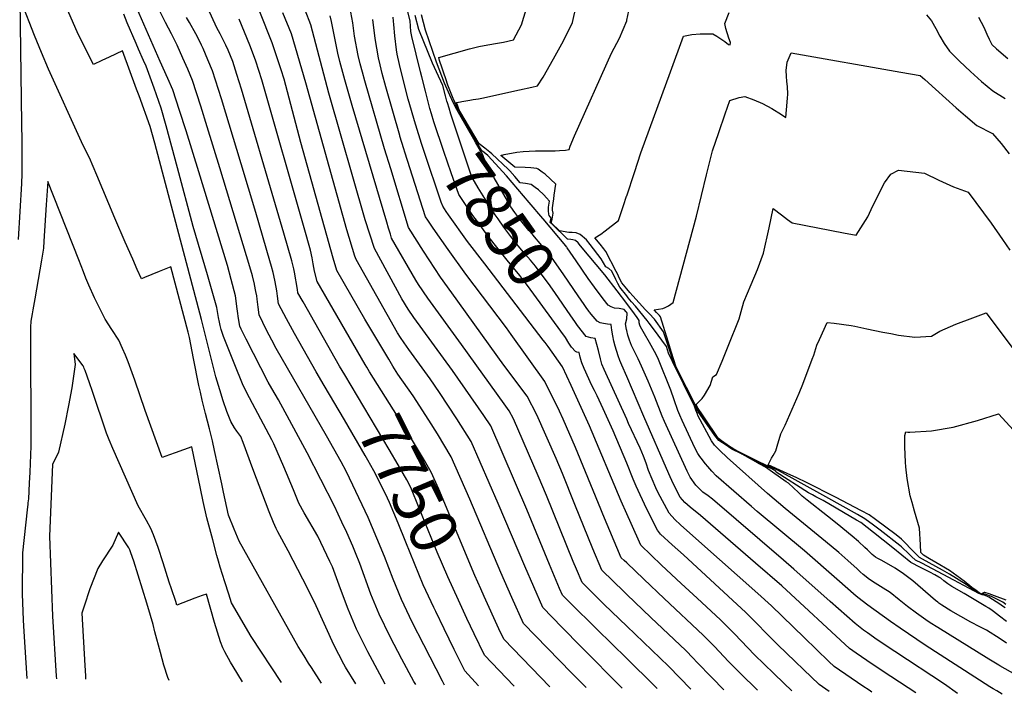
# Model space of a CAD drawing. Units: inches. Extents: x 2604318 to 2609849, y 1523464 to 1528905.
# Drawn here: x 2604629 to 2605231, y 1523531 to 1523944 of the extents above; entities that cross this region are included whole.
import ezdxf
from ezdxf.enums import TextEntityAlignment as Align

# ---------------------------------------------------------------- set-up
doc = ezdxf.new("R2010")
doc.units = ezdxf.units.IN
doc.header["$MEASUREMENT"] = 0
doc.layers.add('tile_2643_16_contour_10ft', color=160, linetype='Continuous')
doc.styles.add('Arial', font='arial.ttf')

msp = doc.modelspace()

# ---------------------------------------------------------------- linework, layer by layer
at = {"layer": 'tile_2643_16_contour_10ft'}
for p, q in [((2604863.71, 1523865.51, 7820), (2604861.33, 1523873.28, 7820)), ((2604633.83, 1523649.05, 7680), (2604633.74, 1523648.28, 7680)), ((2605226.29, 1523534.13, 7880), (2605224.08, 1523535.48, 7880)), ((2605229.51, 1523532.16, 7880), (2605226.29, 1523534.13, 7880))]:
    msp.add_line(p, q, dxfattribs=at)
for points, elevation in [([(2604834.32, 1523538.58), (2604828.13, 1523548.72), (2604827, 1523550.58), (2604820.84, 1523562.42), (2604816.07, 1523573.19), (2604809.03, 1523588.35), (2604801.89, 1523602.54), (2604793.05, 1523619.7), (2604786.7, 1523631.42), (2604785.62, 1523633.47), (2604784.02, 1523637.1), (2604781.46, 1523643.63), (2604771.36, 1523669.93), (2604765.5, 1523686.09), (2604764.07, 1523689.71), (2604761.69, 1523692.96), (2604760.16, 1523694.94), (2604757.91, 1523698.76), (2604755.54, 1523704.99), (2604753.28, 1523711.52), (2604751.14, 1523718.16), (2604748.84, 1523726.25), (2604739.96, 1523761.3), (2604711.48, 1523868.94), (2604708.6, 1523879.1), (2604701.79, 1523898), (2604700.32, 1523902.04), (2604691.72, 1523925.5), (2604683.56, 1523921.6), (2604679.11, 1523919.48), (2604673.95, 1523917.04), (2604669.75, 1523925.36), (2604667.82, 1523929.23), (2604665.9, 1523933.1), (2604663.99, 1523936.98), (2604621.27, 1524034.5)], 7700), ([(2604827.57, 1523727.35), (2604824.43, 1523732.61), (2604802.07, 1523772.02), (2604798.96, 1523777.57), (2604798.67, 1523779.49), (2604796.79, 1523790.07), (2604796.37, 1523792.29), (2604795.27, 1523797.09), (2604790.33, 1523814), (2604786.25, 1523827.95), (2604764.45, 1523901.96), (2604761.67, 1523910.9), (2604759.08, 1523918.91), (2604756.3, 1523925.8), (2604754.95, 1523928.96), (2604751.45, 1523935.85), (2604749.28, 1523939.59), (2604721.85, 1523999.86)], 7750), ([(2604893.98, 1523896.3), (2604893.96, 1523896.36), (2604890.71, 1523904.57), (2604889.41, 1523908.24), (2604888.14, 1523911.9), (2604886.9, 1523915.53), (2604885.74, 1523919.01), (2604885.59, 1523919.47), (2604885.06, 1523921.31), (2604903.79, 1523926.68), (2604909.59, 1523928.01), (2604912.77, 1523928.69), (2604919.82, 1523930.02), (2604924.65, 1523930.84), (2604930.73, 1523932.23), (2604935.59, 1523941.33), (2604947.11, 1523979.12)], 7870), ([(2604628.85, 1523956.14), (2604629.96, 1523881.1), (2604630.22, 1523870.27), (2604630.07, 1523850.27), (2604629.85, 1523844.32), (2604627.98, 1523810.09)], 7690), ([(2604813.42, 1523538.92), (2604807.21, 1523548.55), (2604805.52, 1523551.18), (2604802.79, 1523555.55), (2604799.19, 1523561.35), (2604762.94, 1523625.63), (2604759.99, 1523633), (2604756.59, 1523641.62), (2604753.48, 1523655.63), (2604752.37, 1523660.7), (2604748.02, 1523681.04), (2604746.69, 1523686.94), (2604744.98, 1523694.4), (2604742.47, 1523703.82), (2604740.35, 1523711.97), (2604739.3, 1523716.85), (2604738.46, 1523720.81), (2604735.06, 1523737.38), (2604732.64, 1523750.16), (2604731.85, 1523753.54), (2604721.29, 1523793.36), (2604714.15, 1523790.47), (2604709.66, 1523788.68), (2604705.16, 1523786.89), (2604703.26, 1523786.14), (2604700.7, 1523791.85), (2604697.92, 1523798.05), (2604693.27, 1523808.54), (2604686.96, 1523823.16), (2604676.07, 1523849.4), (2604671.49, 1523860.06), (2604669.36, 1523864.4), (2604666.68, 1523869.85), (2604646.37, 1523914.19), (2604642.12, 1523924.52), (2604637.92, 1523934.9), (2604629.93, 1523955.2)], 7690), ([(2604880.7, 1523886.94), (2604879.72, 1523890.22), (2604876.89, 1523900.74), (2604874.64, 1523909.6), (2604873.87, 1523912.72), (2604868.6, 1523934.29), (2604868.09, 1523937.22), (2604867.56, 1523943.85), (2604864.12, 1523957.4)], 7840), ([(2605000, 1523943.77), (2605000.16, 1523944.15), (2605002.53, 1523955.67)], 7890), ([(2604871.02, 1523537.98), (2604869.9, 1523540), (2604862.54, 1523553.5), (2604855.43, 1523567.15), (2604848.68, 1523581.05), (2604843.61, 1523593.4), (2604836.73, 1523611.97), (2604834.12, 1523618.52), (2604832.47, 1523622.61), (2604828.77, 1523630.92), (2604825.88, 1523637.22), (2604821.27, 1523647.2), (2604804.65, 1523679.78), (2604787.04, 1523712.03), (2604782.93, 1523719.02), (2604780.68, 1523722.98), (2604767.21, 1523749.26), (2604764.28, 1523755.33), (2604763.41, 1523757.24), (2604762.64, 1523761.82), (2604761.94, 1523766.39), (2604761.61, 1523769.09), (2604761.46, 1523771.09), (2604760.82, 1523775.7), (2604758.17, 1523785.77), (2604755.8, 1523794.21), (2604738.45, 1523851.56), (2604730.54, 1523876.55), (2604726.53, 1523889.03), (2604722.43, 1523901.7), (2604719.38, 1523908.47), (2604714.66, 1523918.91), (2604698.95, 1523954.88)], 7720), ([(2604888.54, 1523537.7), (2604887.29, 1523540.11), (2604875.89, 1523562.43), (2604868.9, 1523576.16), (2604862.23, 1523590.12), (2604857.22, 1523602.5), (2604851.96, 1523616.33), (2604847.24, 1523627.62), (2604841.86, 1523640.12), (2604832.57, 1523659.96), (2604828.36, 1523668.41), (2604825.37, 1523674.18), (2604816.41, 1523690.06), (2604785.72, 1523743.47), (2604782.98, 1523748.55), (2604779.75, 1523754.75), (2604775.26, 1523764.02), (2604774.67, 1523768.8), (2604774.08, 1523773.59), (2604773.78, 1523775.66), (2604773.32, 1523778.28), (2604772.48, 1523782.68), (2604772.43, 1523782.91), (2604771.1, 1523788), (2604769.62, 1523793.34), (2604751.28, 1523854), (2604743.55, 1523879.03), (2604739.62, 1523891.53), (2604734.52, 1523907.38), (2604731.57, 1523914.19), (2604728.59, 1523920.98), (2604725.04, 1523928.94), (2604721.64, 1523935.83), (2604718.03, 1523942.73), (2604714.48, 1523949.62)], 7730), ([(2604975.16, 1523536.29), (2604966.25, 1523545.3), (2604936.85, 1523575.41), (2604929.72, 1523591.25), (2604923.04, 1523606.45), (2604904.12, 1523651.46), (2604892.67, 1523677.29), (2604884.27, 1523691.32), (2604879.06, 1523699.71), (2604869.33, 1523714.64), (2604860.15, 1523727.81), (2604857, 1523732.63), (2604854.48, 1523736.88), (2604839.93, 1523761.52), (2604822.66, 1523791.12), (2604820.55, 1523798.65), (2604800.81, 1523869.4), (2604790.48, 1523908.06), (2604788.78, 1523913.92), (2604783.3, 1523930.28), (2604775.63, 1523949.26)], 7770), ([(2605000, 1523553.98), (2604981.66, 1523571.97), (2604965.32, 1523588.13), (2604960.77, 1523592.72), (2604958.99, 1523596.81), (2604952.8, 1523611.48), (2604938.94, 1523645.03), (2604917, 1523696.14), (2604912.68, 1523702.6), (2604893.52, 1523729.94), (2604869.8, 1523762.53), (2604866.3, 1523767.6), (2604862.5, 1523773.9), (2604845.75, 1523804.55), (2604840.16, 1523822.18), (2604817.84, 1523899.55), (2604806.91, 1523941.33), (2604803.47, 1523950.23)], 7790), ([(2605000, 1523593.17), (2604998.36, 1523594.74), (2604984.7, 1523607.97), (2604979.33, 1523621.02), (2604968.27, 1523648.14), (2604960.71, 1523667.09), (2604956.77, 1523676.22), (2604945, 1523702.84), (2604939.07, 1523714.31), (2604924.9, 1523733.27), (2604893.04, 1523777.48), (2604886.24, 1523787.07), (2604875.7, 1523802.97), (2604866.62, 1523817.49), (2604855.71, 1523853.24), (2604851.93, 1523865.6), (2604839.8, 1523907.19), (2604838.38, 1523912.37), (2604837.07, 1523917.53), (2604835.82, 1523922.69), (2604833.63, 1523934.37), (2604832.44, 1523942.48), (2604830.65, 1523952.44)], 7810), ([(2604898.41, 1523894.38), (2604899.12, 1523894.51), (2604901.7, 1523894.96), (2604904.1, 1523895.31), (2604906.14, 1523895.63), (2604909.34, 1523896.17), (2604912.38, 1523896.78), (2604926.14, 1523899.72), (2604934.54, 1523901.58), (2604941.95, 1523903.25), (2604945.51, 1523904.05), (2604948.87, 1523909.41), (2604955.26, 1523920.52), (2604961.33, 1523931.62), (2604966.83, 1523942.7), (2604969.1, 1523952.75)], 7880), ([(2604852.38, 1523538.29), (2604848.96, 1523544.41), (2604841.78, 1523558.02), (2604834.86, 1523571.81), (2604829.69, 1523584.08), (2604824.96, 1523596.66), (2604820.08, 1523609.95), (2604818.51, 1523613.31), (2604813.03, 1523624.97), (2604811.05, 1523628.67), (2604802.75, 1523642.97), (2604799.54, 1523648.92), (2604796.27, 1523657.05), (2604790.34, 1523671.15), (2604784.26, 1523685.3), (2604783.03, 1523687.6), (2604767.8, 1523716.48), (2604765.14, 1523721.97), (2604760.39, 1523733.48), (2604755.05, 1523746.66), (2604753.4, 1523750.78), (2604752.1, 1523755.08), (2604751.48, 1523757.45), (2604750.99, 1523759.51), (2604750.3, 1523762.4), (2604749.85, 1523766.12), (2604749.45, 1523768.63), (2604746.61, 1523778.58), (2604743.72, 1523788.5), (2604734.88, 1523818.08), (2604725.32, 1523854.03), (2604718.35, 1523879.58), (2604715.3, 1523890.48), (2604711.05, 1523902.54), (2604709.43, 1523907.11), (2604707.76, 1523911.66), (2604706.1, 1523916.01), (2604704.61, 1523919.6), (2604701.51, 1523926.52), (2604699.99, 1523929.98), (2604694.46, 1523942.62), (2604692.58, 1523947.96)], 7710), ([(2604814.96, 1523720.96), (2604810.1, 1523729.14), (2604796.88, 1523752.72), (2604791.92, 1523761.71), (2604787.11, 1523770.79), (2604786.48, 1523775.55), (2604786.03, 1523778.64), (2604785.67, 1523781.07), (2604784.92, 1523785.18), (2604783.9, 1523790.03), (2604782.86, 1523793.63), (2604781.86, 1523797.04), (2604773.12, 1523826.54), (2604764.17, 1523856.46), (2604752.13, 1523896.18), (2604746.78, 1523913.14), (2604743.92, 1523919.99), (2604741, 1523926.81), (2604740.05, 1523928.95), (2604738.91, 1523931.22), (2604736.49, 1523935.84), (2604732.58, 1523942.73), (2604730.87, 1523945.85)], 7740), ([(2604840.11, 1523733.7), (2604810.81, 1523784.35), (2604809.19, 1523790.73), (2604808.36, 1523795.32), (2604807.75, 1523798.85), (2604806.62, 1523803.68), (2604802.86, 1523817.23), (2604776.81, 1523907.77), (2604773.12, 1523919.11), (2604771.28, 1523924.64), (2604769.56, 1523928.96), (2604762.98, 1523944.73)], 7760), ([(2604997.26, 1523535.93), (2604972.22, 1523561.01), (2604960.42, 1523573.04), (2604948.8, 1523585.09), (2604943.16, 1523597.75), (2604937.64, 1523610.51), (2604921.5, 1523648.74), (2604904.83, 1523686.71), (2604896.16, 1523700.53), (2604885.63, 1523716.63), (2604879.84, 1523724.86), (2604866.69, 1523742.94), (2604863.88, 1523746.88), (2604861.65, 1523750.11), (2604859.89, 1523753.05), (2604834.51, 1523797.9), (2604833.86, 1523800), (2604828.96, 1523816), (2604803.89, 1523905.96), (2604795.12, 1523935.81), (2604789.73, 1523948.77)], 7780), ([(2605000, 1523573.79), (2604986.27, 1523587.06), (2604981.84, 1523591.37), (2604972.74, 1523600.34), (2604969.29, 1523608.52), (2604967.3, 1523613.35), (2604950.95, 1523653.61), (2604945.8, 1523665.66), (2604930.72, 1523700.43), (2604928.21, 1523705.28), (2604925.07, 1523709.69), (2604898.95, 1523745.93), (2604878.36, 1523774.32), (2604872.74, 1523782.62), (2604871, 1523785.29), (2604856.18, 1523811.02), (2604855.47, 1523813.37), (2604854.36, 1523817.07), (2604853.26, 1523820.77), (2604832.08, 1523892), (2604827.6, 1523907.79), (2604824.68, 1523918.94), (2604823.38, 1523924.1), (2604822.82, 1523927.17), (2604819.44, 1523943.39), (2604818.68, 1523946.84)], 7800), ([(2604861.33, 1523873.28), (2604861.23, 1523873.61), (2604852.69, 1523903.51), (2604850.47, 1523911.66), (2604849.18, 1523916.82), (2604848.21, 1523921.28), (2604846.23, 1523932.94), (2604844.67, 1523944.55)], 7820), ([(2604871.02, 1523880.11), (2604870.84, 1523880.7), (2604866.45, 1523895.89), (2604864.06, 1523904.75), (2604861.1, 1523917.03), (2604859.73, 1523923.42), (2604859.22, 1523926.08), (2604858.13, 1523934.67), (2604857.55, 1523941.65), (2604857.38, 1523943.67), (2604857.23, 1523945.94)], 7830), ([(2604890.33, 1523893.73), (2604890.05, 1523894.62), (2604889.21, 1523897.93), (2604887.62, 1523904.29), (2604883.75, 1523912.56), (2604882.53, 1523915.25), (2604881.34, 1523917.94), (2604872.98, 1523938.56), (2604870.64, 1523946.99)], 7850), ([(2604893.12, 1523895.69), (2604892.73, 1523896.47), (2604888.59, 1523905.76), (2604883.6, 1523918.49), (2604876.99, 1523938.14), (2604875.79, 1523942.8), (2604874.6, 1523947.47)], 7860), ([(2605000, 1523775.66), (2604995.78, 1523780.93), (2604994.51, 1523783.2), (2604993.34, 1523785.69), (2604992.2, 1523788.25), (2604991.18, 1523790.24), (2604990.81, 1523790.81), (2604989, 1523792.37), (2604987.2, 1523793.43), (2604985.83, 1523795.77), (2604984.34, 1523798.28), (2604977.76, 1523806.97), (2604975.36, 1523810.01), (2604971.62, 1523813.12), (2604969.02, 1523814.1), (2604966.59, 1523814.32), (2604964.55, 1523814.44), (2604958.82, 1523815.44), (2604953.76, 1523820.29), (2604954.35, 1523822.54), (2604955.04, 1523826.31), (2604954.74, 1523827.31), (2604954.68, 1523827.74), (2604954.7, 1523829.46), (2604955.01, 1523832.32), (2604955.4, 1523834.93), (2604955.74, 1523837.29), (2604956.72, 1523843.96), (2604950.08, 1523849.96), (2604948.41, 1523851.38), (2604945.95, 1523853.08), (2604945.07, 1523853.58), (2604941.48, 1523853.85), (2604937.88, 1523854.09), (2604931.54, 1523854.42), (2604923, 1523861.43), (2604925.09, 1523862.13), (2604932.85, 1523863.45), (2604936.65, 1523863.9), (2604940.45, 1523864.14), (2604944.26, 1523864.26), (2604956.33, 1523864.38), (2604958.95, 1523864.45), (2604962.56, 1523864.7), (2604964.86, 1523865.04), (2604965.52, 1523867.14), (2604968.18, 1523873.49), (2604990.67, 1523924.09), (2604995.53, 1523933.12), (2605000, 1523943.77)], 7890), ([(2605000, 1523836.89), (2605004.77, 1523851.09), (2605008.7, 1523863.15), (2605026.7, 1523912.69), (2605034.71, 1523934.43), (2605039.91, 1523935.48), (2605044.95, 1523935.78), (2605050.58, 1523935.85), (2605052.69, 1523935.81), (2605055.07, 1523934.49), (2605057.49, 1523932.89), (2605059.93, 1523931.14), (2605062.15, 1523929.4), (2605063.27, 1523929.08), (2605063.44, 1523930.5), (2605062.53, 1523933.1), (2605060.71, 1523939.13), (2605060.05, 1523942.17), (2605062.56, 1523948.82)], 7900), ([(2605183.39, 1523947.54), (2605186.44, 1523943.74), (2605189, 1523939.1), (2605191.48, 1523934.35), (2605194.12, 1523929.85), (2605197.3, 1523925.19), (2605203.43, 1523919.11), (2605210.16, 1523912.91), (2605216.92, 1523906.78), (2605223.84, 1523900.97), (2605231.5, 1523896.37)], 7900), ([(2605215.07, 1523946), (2605218.38, 1523939.99), (2605220.23, 1523935.68), (2605221.64, 1523932.64), (2605223.27, 1523929.41), (2605226.15, 1523926.78), (2605233.01, 1523920.86)], 7890), ([(2605232.25, 1523576.52), (2605227.97, 1523579.83), (2605224.23, 1523582.71), (2605223.4, 1523583.34), (2605221.36, 1523584.75), (2605219.56, 1523585.84), (2605217.63, 1523586.99), (2605206.28, 1523593.68), (2605198.76, 1523598.02), (2605196.3, 1523599.54), (2605193.98, 1523601.44), (2605192.18, 1523603.03), (2605190.96, 1523603.75), (2605188.45, 1523605.11), (2605185.32, 1523606.66), (2605179.33, 1523609.77), (2605174.07, 1523612.51), (2605173.82, 1523612.69), (2605162.69, 1523621.66), (2605150.87, 1523631.03), (2605146.98, 1523634.1), (2605143.08, 1523637.15), (2605140.61, 1523638.61), (2605120.05, 1523650.52), (2605115.74, 1523652.88), (2605113.52, 1523654), (2605111.14, 1523655.35), (2605091.33, 1523667.89), (2605091.25, 1523668.54), (2605088.7, 1523669.91), (2605086.74, 1523670.79), (2605084.71, 1523671.77), (2605068.85, 1523679.96), (2605065.03, 1523681.95), (2605062.82, 1523683.21), (2605060.83, 1523684.67), (2605057.47, 1523686.9), (2605056.32, 1523687.77), (2605054.73, 1523689.84), (2605046.62, 1523701.49), (2605044.79, 1523704.25), (2605043.54, 1523706.16), (2605042.71, 1523707.72), (2605030.28, 1523732.11), (2605029.99, 1523732.73), (2605027.3, 1523741.12), (2605025.27, 1523747.86), (2605020.73, 1523762.87), (2605020.12, 1523763.68), (2605018.31, 1523765.51), (2605016.79, 1523767.05), (2605022.05, 1523767.99), (2605022.54, 1523768.05), (2605023.08, 1523768.28), (2605025.62, 1523769.63), (2605028.39, 1523771.7), (2605042.77, 1523824.33), (2605048.88, 1523849.58), (2605052.5, 1523864.26), (2605056.25, 1523875.56), (2605060.14, 1523886.87), (2605063.04, 1523895.16), (2605068.83, 1523896.96), (2605072.24, 1523897.55), (2605077.68, 1523895.55), (2605083.02, 1523893.18), (2605088.83, 1523890.3), (2605094.56, 1523886.57), (2605097.29, 1523884.71), (2605097.8, 1523889.34), (2605098.43, 1523896.49), (2605098.6, 1523898.9), (2605098.34, 1523903.69), (2605097.96, 1523906.79), (2605097.64, 1523909.88), (2605097.61, 1523913.45), (2605098.13, 1523918.61), (2605100.6, 1523924.24), (2605167.65, 1523912.46), (2605179.4, 1523910.36), (2605182.22, 1523907.96), (2605188.76, 1523902.11), (2605201.49, 1523890.57), (2605207.11, 1523885.79), (2605214.11, 1523879.88), (2605223.73, 1523874.96), (2605229.05, 1523868.73), (2605233.96, 1523862.43)], 7910), ([(2604977.06, 1523766.14), (2604975.71, 1523767.93), (2604973.95, 1523770.35), (2604970.26, 1523775.67), (2604961.64, 1523788.48), (2604953.92, 1523799.39), (2604950.07, 1523804.01), (2604948.01, 1523806.46), (2604942.53, 1523812.88), (2604940.23, 1523815.61), (2604935.99, 1523820.68), (2604934.63, 1523822.48), (2604931.67, 1523826.55), (2604929.21, 1523830.11), (2604927.03, 1523833.83), (2604919.02, 1523847.75), (2604917.34, 1523850.93), (2604915.67, 1523854.1), (2604914.02, 1523857.27), (2604912.62, 1523860.05), (2604912.02, 1523861.88), (2604907.63, 1523869.6), (2604906.52, 1523871.55), (2604902.73, 1523878.17), (2604897.2, 1523887.77), (2604895.37, 1523891.1), (2604893.12, 1523895.69)], 7860), ([(2604948.93, 1523822.71), (2604948.69, 1523823), (2604940.35, 1523832.83), (2604926.58, 1523849.04), (2604915.09, 1523861.47), (2604912.79, 1523863.29), (2604911.32, 1523864.4), (2604897.58, 1523888.17), (2604896.65, 1523889.95), (2604893.98, 1523896.3)], 7870), ([(2604968.31, 1523759.97), (2604965.81, 1523763.48), (2604956.13, 1523777.79), (2604952.12, 1523783.32), (2604948.29, 1523788.4), (2604944.24, 1523793.73), (2604941.15, 1523797.48), (2604937.95, 1523801.18), (2604933.59, 1523806.28), (2604929.22, 1523811.86), (2604924.9, 1523817.75), (2604921.34, 1523822.8), (2604919.66, 1523825.24), (2604914.31, 1523833.52), (2604909.23, 1523841.76), (2604905.46, 1523848.08), (2604905.02, 1523848.88), (2604892.49, 1523886.79), (2604891.38, 1523890.37), (2604890.33, 1523893.73)], 7850), ([(2604927.51, 1523853.1), (2604917.44, 1523862.57), (2604916.35, 1523863.49), (2604913.2, 1523865.89), (2604909.72, 1523868.51), (2604897.98, 1523888.59), (2604897.84, 1523888.88), (2604895.96, 1523893.93), (2604898.41, 1523894.38)], 7880), ([(2604959.82, 1523753.99), (2604948.77, 1523769.17), (2604939.25, 1523782.03), (2604935.86, 1523786.53), (2604934.65, 1523788.12), (2604926.84, 1523797.57), (2604915.01, 1523812.46), (2604908.69, 1523821.09), (2604906, 1523824.89), (2604900.69, 1523832.69), (2604897.43, 1523837.71), (2604892.72, 1523850.97), (2604888.18, 1523863.93), (2604882.14, 1523882.08), (2604880.7, 1523886.94)], 7840), ([(2604886.62, 1523833), (2604876.12, 1523863.95), (2604874.5, 1523868.78), (2604871.02, 1523880.11)], 7830), ([(2605000, 1523612.39), (2604998.54, 1523613.79), (2604996.67, 1523615.6), (2604985.48, 1523642.24), (2604984.22, 1523645.27), (2604968.72, 1523683.06), (2604961.19, 1523700.29), (2604958.92, 1523705.19), (2604949.93, 1523723.35), (2604929.39, 1523751.98), (2604926.4, 1523756.05), (2604901.64, 1523788.85), (2604890.76, 1523804.08), (2604881.75, 1523817), (2604878.36, 1523822), (2604877.06, 1523823.96), (2604864.29, 1523863.58), (2604863.71, 1523865.51)], 7820), ([(2605000, 1523770.99), (2604994.21, 1523778.66), (2604986.57, 1523788.45), (2604971.79, 1523806.3), (2604970.23, 1523808.05), (2604968.7, 1523809.48), (2604967.98, 1523809.64), (2604967.08, 1523809.83), (2604965.85, 1523810.06), (2604963.93, 1523810.37), (2604963.83, 1523810.38), (2604954.47, 1523819.42), (2604953.28, 1523820.59), (2604953.72, 1523823.26), (2604952.68, 1523824.81), (2604952.3, 1523825.58), (2604952.18, 1523827.69), (2604952.25, 1523829.9), (2604952.74, 1523833.52), (2604950.93, 1523835.63), (2604949.28, 1523837.4), (2604945.97, 1523840.55), (2604944.05, 1523841.99), (2604941.53, 1523843.69), (2604938.05, 1523844.26), (2604934.89, 1523844.72), (2604931.61, 1523848.57), (2604928.61, 1523852.06), (2604927.51, 1523853.1)], 7880), ([(2605231.47, 1523584.88), (2605229.84, 1523586.04), (2605228.2, 1523587.21), (2605221.54, 1523591.42), (2605220.16, 1523592.02), (2605217.89, 1523592.94), (2605217.33, 1523592.8), (2605216.27, 1523593.25), (2605215.26, 1523593.76), (2605200.03, 1523601.81), (2605180.41, 1523612.2), (2605176.68, 1523614.19), (2605174.19, 1523616.36), (2605171.63, 1523618.68), (2605169.09, 1523621.21), (2605168, 1523622.2), (2605167.07, 1523623.02), (2605154.9, 1523632.42), (2605150.87, 1523635.47), (2605145.64, 1523639.43), (2605141.15, 1523641.98), (2605121.78, 1523652.78), (2605091.64, 1523669.42), (2605089.02, 1523670.6), (2605085.16, 1523672.24), (2605080.49, 1523674.5), (2605069.4, 1523679.95), (2605065.56, 1523682.04), (2605063.86, 1523683.01), (2605061.52, 1523684.64), (2605058, 1523687.02), (2605056.22, 1523688.37), (2605055.54, 1523689.23), (2605047.92, 1523700.55), (2605046.75, 1523702.31), (2605043.33, 1523707.47), (2605043.29, 1523707.54), (2605042.38, 1523709.31), (2605046.16, 1523712.83), (2605047.62, 1523715.01), (2605051.01, 1523720.94), (2605052.67, 1523726.18), (2605054.89, 1523727.6), (2605058.31, 1523735.82), (2605062.03, 1523744.87), (2605068.73, 1523761.64), (2605069.94, 1523766.05), (2605071.57, 1523772.04), (2605076.08, 1523782.7), (2605079.99, 1523791.76), (2605083.61, 1523801.71), (2605087.19, 1523817.29), (2605089.61, 1523829.05), (2605094.6, 1523825.15), (2605098.38, 1523822.41), (2605101.26, 1523820.33), (2605132.6, 1523814.2), (2605140.41, 1523812.69), (2605147.36, 1523824.04), (2605150.52, 1523830.63), (2605157.69, 1523844.82), (2605161.52, 1523850.13), (2605166.19, 1523852.53), (2605182.01, 1523850.73), (2605190.83, 1523846.42), (2605199.92, 1523842.26), (2605208.81, 1523838.98), (2605222.84, 1523820.16), (2605229.85, 1523810.19), (2605234.2, 1523803.63)], 7920), ([(2604788.89, 1523539.32), (2604770.31, 1523567.47), (2604758.38, 1523588.06), (2604756.64, 1523593.32), (2604754.18, 1523600.94), (2604751.35, 1523609.88), (2604750.33, 1523613.55), (2604749.4, 1523616.96), (2604746.83, 1523626.53), (2604743.27, 1523639.95), (2604740.99, 1523649.88), (2604739.31, 1523657.98), (2604734.05, 1523683.28), (2604723.88, 1523679.69), (2604720.44, 1523678.49), (2604715.9, 1523676.9), (2604705.63, 1523705.51), (2604699.2, 1523724.15), (2604695.09, 1523735.42), (2604693.62, 1523739.36), (2604691.76, 1523743.44), (2604689.39, 1523748.51), (2604685.23, 1523755.12), (2604681.19, 1523761.37), (2604677.78, 1523767.89), (2604674.6, 1523774.41), (2604671.07, 1523782.11), (2604669.33, 1523786.43), (2604667.76, 1523790.44), (2604664.95, 1523797.7), (2604646, 1523845.65), (2604645.1, 1523831.28), (2604643.66, 1523809.08), (2604643.35, 1523804.78), (2604642.2, 1523797.54), (2604638.12, 1523773.85), (2604636.77, 1523767.08), (2604636.37, 1523764.66), (2604635.7, 1523760.17), (2604635.46, 1523756.53), (2604635.4, 1523751.76), (2604635.67, 1523686.81), (2604635.63, 1523683.74), (2604634.96, 1523667.86), (2604634.63, 1523661.13), (2604634.13, 1523651.57), (2604633.83, 1523649.05)], 7680), ([(2605000, 1523780.01), (2604996.99, 1523783.58), (2604995.47, 1523786.7), (2604994.58, 1523788.74), (2604993.66, 1523790.6), (2604987.18, 1523802.84), (2604986.02, 1523804.48), (2604983.69, 1523807.3), (2604980.61, 1523811.12), (2604984.09, 1523813.41), (2604986.78, 1523815.44), (2604994.89, 1523821.83), (2604997.98, 1523830.91), (2604999.87, 1523836.52), (2605000, 1523836.89)], 7900), ([(2604913.28, 1523795.18), (2604902.74, 1523808.94), (2604891.09, 1523825.18), (2604889.63, 1523827.3), (2604887.49, 1523830.43), (2604886.62, 1523833)], 7830), ([(2605000, 1523765.4), (2604999.6, 1523765.98), (2604998.52, 1523767.35), (2604995.33, 1523768), (2604992.47, 1523768.18), (2604990.56, 1523768.89), (2604988.73, 1523769.89), (2604985.59, 1523773.92), (2604980.28, 1523780.95), (2604976.46, 1523786.37), (2604969, 1523797.13), (2604963.68, 1523805.09), (2604963.47, 1523805.35), (2604963.26, 1523805.62), (2604962.78, 1523806.21), (2604948.93, 1523822.71)], 7870), ([(2604950.06, 1523747.11), (2604949, 1523748.57), (2604913.28, 1523795.18)], 7830), ([(2605232.3, 1523563.32), (2605228.39, 1523566.01), (2605219.96, 1523571.26), (2605217.96, 1523572.3), (2605215.89, 1523573.31), (2605210.36, 1523576.22), (2605198.3, 1523583.13), (2605192.74, 1523586.51), (2605190.95, 1523587.71), (2605190.16, 1523588.38), (2605188.88, 1523589.49), (2605174.89, 1523601.4), (2605169.27, 1523605.83), (2605164.19, 1523609.11), (2605155.93, 1523613.89), (2605153.64, 1523615.08), (2605152.04, 1523615.9), (2605150.14, 1523617.52), (2605147.31, 1523620.36), (2605145.68, 1523621.87), (2605141.71, 1523625.51), (2605137.86, 1523628.74), (2605128.6, 1523636.36), (2605122.89, 1523641), (2605110.33, 1523650.76), (2605107.37, 1523653.24), (2605105.01, 1523655.44), (2605098.94, 1523661.11), (2605097.61, 1523662.07), (2605089.21, 1523667.97), (2605084.78, 1523670.99), (2605081.05, 1523673.08), (2605077.53, 1523675.05), (2605070.6, 1523678.89), (2605070.46, 1523678.96), (2605070.28, 1523679.04), (2605069.83, 1523679.27), (2605064.77, 1523681.78), (2605063.67, 1523682.43), (2605060.3, 1523684.71), (2605056.9, 1523686.78), (2605056.42, 1523687.16), (2605053.98, 1523690.4), (2605045.26, 1523702.47), (2605043.77, 1523704.77), (2605042.17, 1523707.89), (2605030.09, 1523731.8), (2605029.05, 1523733.99), (2605028.39, 1523736.03), (2605022.55, 1523753.77), (2605016.93, 1523761.4), (2605016.61, 1523761.8), (2605016.36, 1523762.09), (2605014.36, 1523764.22), (2605011.54, 1523767.16), (2605003.71, 1523775.61), (2605001.84, 1523777.82), (2605000, 1523780.01)], 7900), ([(2605228.24, 1523549.57), (2605227.56, 1523549.96), (2605221.47, 1523553.59), (2605190.17, 1523572.99), (2605185.6, 1523575.87), (2605182.95, 1523577.68), (2605177.21, 1523581.68), (2605171.74, 1523585.69), (2605166.67, 1523589.85), (2605161.09, 1523594.33), (2605156.88, 1523596.99), (2605151.9, 1523600.04), (2605148.5, 1523602.37), (2605144.51, 1523605.34), (2605142.67, 1523607.04), (2605141.01, 1523608.71), (2605135.28, 1523613.85), (2605129.81, 1523618.68), (2605121.66, 1523625.53), (2605096.98, 1523645.62), (2605086.18, 1523654.84), (2605061.48, 1523676.79), (2605056.87, 1523681.16), (2605055.23, 1523682.77), (2605053.71, 1523684.48), (2605051.92, 1523687.06), (2605043.54, 1523702.63), (2605043.2, 1523703.34), (2605042.36, 1523705.69), (2605041.24, 1523708.84), (2605039.29, 1523712.74), (2605038.19, 1523714.96), (2605037.04, 1523717.26), (2605034.7, 1523721.94), (2605029.01, 1523733.29), (2605027.97, 1523735.45), (2605025.59, 1523740.66), (2605024.36, 1523744.66), (2605016.38, 1523755.45), (2605013.8, 1523758.91), (2605012.59, 1523760.51), (2605005.34, 1523769.31), (2605002.89, 1523772.06), (2605000.98, 1523774.43), (2605000, 1523775.66)], 7890), ([(2605224.08, 1523535.48), (2605222.06, 1523536.71), (2605182.51, 1523562.09), (2605167.27, 1523572.42), (2605161.41, 1523576.58), (2605147.5, 1523586.59), (2605143.9, 1523589.22), (2605140.31, 1523592.08), (2605128.45, 1523602.45), (2605108.81, 1523619.7), (2605079.73, 1523643.9), (2605076.26, 1523646.88), (2605054.62, 1523665.73), (2605052.1, 1523668.48), (2605049.64, 1523671.26), (2605048.16, 1523672.99), (2605045.51, 1523676.42), (2605044.76, 1523677.4), (2605043.6, 1523679.25), (2605041.76, 1523682.73), (2605033.93, 1523699.43), (2605032.41, 1523702.76), (2605031.9, 1523704.1), (2605031.35, 1523705.53), (2605029.06, 1523712.18), (2605026.97, 1523717.97), (2605019.54, 1523736.74), (2605017.92, 1523739.81), (2605013.96, 1523747.18), (2605010.92, 1523752.48), (2605008.45, 1523756.64), (2605008.03, 1523757.84), (2605007.65, 1523759.18), (2605007.65, 1523760.59), (2605006.37, 1523762.53), (2605004.79, 1523764.65), (2605000, 1523770.99)], 7880), ([(2605000, 1523726.3), (2604996.96, 1523733.3), (2604995.85, 1523736.08), (2604994.85, 1523739), (2604993.02, 1523744.99), (2604992.18, 1523748.06), (2604991.5, 1523751.28), (2604990.94, 1523754.6), (2604990.56, 1523757.98), (2604990.57, 1523758.08), (2604990.47, 1523758.1), (2604988.23, 1523758.42), (2604985.91, 1523758.75), (2604983.74, 1523759.26), (2604981.93, 1523760.28), (2604979.54, 1523763.07), (2604977.31, 1523765.8), (2604977.06, 1523766.14)], 7860), ([(2605000, 1523761.68), (2605000.05, 1523761.88), (2605000.34, 1523764.9), (2605000, 1523765.4)], 7870), ([(2605231.9, 1523587.03), (2605230.04, 1523588.35), (2605223.14, 1523591.81), (2605219.57, 1523593.16), (2605218.2, 1523593.6), (2605216.96, 1523593.07), (2605216.31, 1523593.33), (2605215.79, 1523593.63), (2605213.04, 1523595.39), (2605210.35, 1523597.15), (2605207.49, 1523599.19), (2605197.37, 1523605.58), (2605193.07, 1523607.89), (2605180.92, 1523614.63), (2605179.1, 1523615.7), (2605177.28, 1523617.47), (2605173.05, 1523621.63), (2605171.02, 1523623.85), (2605168.06, 1523626.86), (2605164.7, 1523629.52), (2605152.22, 1523639.01), (2605148.28, 1523641.79), (2605143.68, 1523644.24), (2605127.6, 1523652.67), (2605109.9, 1523661.66), (2605104.02, 1523664.41), (2605098.16, 1523667.11), (2605086.5, 1523672.3), (2605088.45, 1523676.43), (2605089.5, 1523678.1), (2605091.21, 1523680.88), (2605092.44, 1523685.29), (2605093.14, 1523687.81), (2605094.32, 1523691.35), (2605096.86, 1523696.71), (2605105.41, 1523716.17), (2605107.72, 1523721.7), (2605113.49, 1523737.01), (2605114.34, 1523739.39), (2605116.28, 1523745.46), (2605117.91, 1523749.06), (2605122.63, 1523759.44), (2605126.86, 1523758.9), (2605137.32, 1523757.47), (2605139.45, 1523757.05), (2605146.93, 1523755.53), (2605156.54, 1523753.55), (2605161.51, 1523752.6), (2605166.28, 1523751.7), (2605176.19, 1523750.35), (2605186.45, 1523751.11), (2605191.49, 1523754.15), (2605201.31, 1523758.36), (2605211.62, 1523762.33), (2605219.78, 1523765.35), (2605242.24, 1523735.33)], 7930), ([(2605000, 1523700.19), (2604986.26, 1523730.62), (2604984.75, 1523734), (2604983.95, 1523737.16), (2604982.68, 1523742.22), (2604980.75, 1523749.57), (2604977.98, 1523750.02), (2604975.21, 1523750.81), (2604969.97, 1523757.64), (2604968.31, 1523759.97)], 7850), ([(2605000, 1523754.54), (2604999.86, 1523755.08), (2604999.19, 1523758.59), (2605000, 1523761.68)], 7870), ([(2605000, 1523673.34), (2604991.67, 1523693.19), (2604985.7, 1523706.59), (2604981.98, 1523714.57), (2604980.24, 1523717.76), (2604978.67, 1523720.79), (2604973.98, 1523731.34), (2604972.56, 1523734.69), (2604972.39, 1523735.25), (2604971.57, 1523738.25), (2604970.93, 1523741.06), (2604969.45, 1523741.21), (2604968.71, 1523741.63), (2604966.32, 1523744.39), (2604964.52, 1523746.7), (2604962.51, 1523750.31), (2604959.82, 1523753.99)], 7840), ([(2605202.22, 1523532.6), (2605194.32, 1523538.27), (2605163.88, 1523558.21), (2605153.15, 1523565.45), (2605147.17, 1523569.59), (2605144.72, 1523571.34), (2605139.62, 1523575.41), (2605124.35, 1523588.92), (2605102.29, 1523608.63), (2605095.91, 1523614.13), (2605052.53, 1523651.38), (2605049.72, 1523653.42), (2605046.5, 1523655.72), (2605042.21, 1523659.99), (2605038.78, 1523664.84), (2605037.02, 1523668.45), (2605023.12, 1523698.85), (2605021.61, 1523702.18), (2605017.21, 1523713.68), (2605013.05, 1523723.55), (2605009.13, 1523732.6), (2605006.95, 1523737.21), (2605002.88, 1523745.27), (2605001.71, 1523748.65), (2605000.74, 1523751.6), (2605000, 1523754.54)], 7870), ([(2605000, 1523642.44), (2604996.59, 1523650.18), (2604977.3, 1523696.25), (2604975.31, 1523700.68), (2604966.03, 1523720.94), (2604960.78, 1523732.38), (2604951.88, 1523744.62), (2604950.06, 1523747.11)], 7830), ([(2604765.04, 1523539.71), (2604759.4, 1523549.07), (2604757.78, 1523551.83), (2604754.33, 1523558.03), (2604752.95, 1523560.52), (2604751.7, 1523564.22), (2604748.04, 1523576.05), (2604743.02, 1523593.4), (2604740.5, 1523592.48), (2604735.96, 1523590.8), (2604724.92, 1523586.68), (2604724.24, 1523588.75), (2604721.64, 1523596.62), (2604720.31, 1523600.7), (2604716.6, 1523612.39), (2604713.47, 1523621.84), (2604710.65, 1523629.52), (2604709.08, 1523633.45), (2604706.29, 1523638.27), (2604701.3, 1523647.22), (2604685.68, 1523682.38), (2604683.55, 1523687.64), (2604681.95, 1523691.8), (2604673.29, 1523717.21), (2604671.48, 1523722.53), (2604668.78, 1523730.12), (2604668.32, 1523731.24), (2604667.97, 1523732.1), (2604667.63, 1523732.83), (2604661.93, 1523740.53), (2604662.77, 1523733.63), (2604660.62, 1523719.44), (2604658.63, 1523708.73), (2604656.35, 1523697.32), (2604652.59, 1523680.12), (2604648.83, 1523672.56), (2604647.02, 1523628.67), (2604648.83, 1523579.85), (2604651.13, 1523543.24), (2604651.23, 1523541.55)], 7670), ([(2604910.72, 1523596.56), (2604907.06, 1523604.78), (2604885.1, 1523657.45), (2604880.5, 1523667.87), (2604876.36, 1523675.02), (2604864.65, 1523694.31), (2604842.73, 1523729.24), (2604841.04, 1523732.1), (2604840.11, 1523733.7)], 7760), ([(2604897.07, 1523589.64), (2604890.54, 1523603.88), (2604884.1, 1523618.91), (2604873.18, 1523645.86), (2604868.04, 1523658.52), (2604865.62, 1523663.28), (2604860.3, 1523672.47), (2604854.84, 1523681.7), (2604827.57, 1523727.35)], 7750), ([(2604883.31, 1523582.67), (2604882.13, 1523585.15), (2604875.59, 1523599.05), (2604864.86, 1523625.09), (2604860.18, 1523636.72), (2604854.95, 1523649.32), (2604852.42, 1523654.59), (2604845.47, 1523668.74), (2604841.8, 1523675.27), (2604840.17, 1523678.16), (2604827.5, 1523699.86), (2604814.96, 1523720.96)], 7740), ([(2605176.78, 1523533.02), (2605172.06, 1523536.12), (2605161.52, 1523543.03), (2605157.53, 1523545.64), (2605146.84, 1523552.79), (2605140.38, 1523557.16), (2605136.19, 1523560.01), (2605094.79, 1523598.32), (2605078.76, 1523612.35), (2605045.21, 1523641.3), (2605038.78, 1523646.47), (2605035.57, 1523649.27), (2605032.77, 1523652.66), (2605028.49, 1523660.88), (2605025.86, 1523666.84), (2605010.56, 1523701.96), (2605000, 1523726.3)], 7860), ([(2605232.06, 1523589.6), (2605224.99, 1523592.26), (2605221.61, 1523593.43), (2605218.98, 1523594.27), (2605218.57, 1523594.37), (2605216.58, 1523593.36), (2605216.35, 1523593.42), (2605213.63, 1523595.49), (2605211.05, 1523597.46), (2605206.38, 1523601.16), (2605197.38, 1523607.8), (2605188.98, 1523612.69), (2605185.16, 1523614.93), (2605181.45, 1523617.13), (2605181.41, 1523617.15), (2605179.91, 1523618.74), (2605179.65, 1523623.5), (2605179.06, 1523633.7), (2605175.96, 1523643.95), (2605174.5, 1523649.26), (2605173.35, 1523653.51), (2605171.56, 1523664.07), (2605170.7, 1523671.18), (2605170.46, 1523674.05), (2605170.09, 1523683.43), (2605170.08, 1523689.41), (2605170.16, 1523690.37), (2605170.68, 1523692.5), (2605171.91, 1523692.34), (2605173.09, 1523692.35), (2605186.38, 1523693.22), (2605199.59, 1523695.41), (2605214.51, 1523699.55), (2605227.41, 1523703.54), (2605241.02, 1523688.72)], 7940), ([(2605149.9, 1523533.45), (2605148.18, 1523534.57), (2605144.38, 1523537.12), (2605126.91, 1523549.04), (2605123.65, 1523552.18), (2605108.54, 1523566.72), (2605088.5, 1523586.14), (2605080.28, 1523593.8), (2605044.18, 1523625.66), (2605032.97, 1523635.63), (2605029.46, 1523639.03), (2605025.91, 1523642.82), (2605019.05, 1523655.6), (2605017.91, 1523658.22), (2605013.27, 1523668.87), (2605011.86, 1523673.33), (2605010.36, 1523677.62), (2605008.21, 1523682.61), (2605001.18, 1523697.56), (2605000, 1523700.19)], 7850), ([(2605123.78, 1523533.88), (2605117.64, 1523538.07), (2605108.02, 1523547.26), (2605102.97, 1523552.1), (2605092.49, 1523562.35), (2605072.58, 1523582.28), (2605067.65, 1523586.94), (2605034.69, 1523617.31), (2605027.86, 1523623.46), (2605020.73, 1523629.96), (2605018.74, 1523632.53), (2605012.12, 1523645.66), (2605005.87, 1523659.32), (2605004.01, 1523663.61), (2605000, 1523673.34)], 7840), ([(2604633.74, 1523648.28), (2604633.32, 1523644.83), (2604630.58, 1523618.66), (2604630.33, 1523593.54), (2604630.94, 1523577.35), (2604631.28, 1523570.5), (2604633.26, 1523541.85)], 7680), ([(2605100.88, 1523534.25), (2605096.05, 1523538.86), (2605089.9, 1523544.74), (2605078.18, 1523556.3), (2605066.02, 1523568.97), (2605061.64, 1523573.39), (2605057.33, 1523577.71), (2605043.05, 1523590.85), (2605033.22, 1523599.85), (2605021.32, 1523611.05), (2605008.64, 1523623.23), (2605002.67, 1523636.49), (2605000, 1523642.44)], 7830), ([(2604720.17, 1523540.43), (2604719.48, 1523542.35), (2604716.89, 1523549.93), (2604714.86, 1523557.57), (2604711.56, 1523570.21), (2604710.45, 1523574.79), (2604708.85, 1523580.2), (2604706.56, 1523587.75), (2604698.54, 1523613.44), (2604696.87, 1523618.63), (2604696.17, 1523620.46), (2604695.65, 1523621.69), (2604689.28, 1523631.22), (2604685.7, 1523623.27), (2604679.36, 1523613.63), (2604676.51, 1523608.95), (2604671.81, 1523596.48), (2604668.15, 1523586.01), (2604666.74, 1523581.76), (2604668.6, 1523549.73), (2604669.01, 1523543.43), (2604669.04, 1523541.26)], 7660), ([(2605079.93, 1523534.59), (2605078.72, 1523535.75), (2605070.51, 1523543.76), (2605062.21, 1523552.23), (2605053.61, 1523561.32), (2605046.83, 1523568.31), (2605022.86, 1523590.57), (2605010.39, 1523602.44), (2605000, 1523612.39)], 7820), ([(2604953.01, 1523536.65), (2604924.9, 1523565.74), (2604921.86, 1523572.18), (2604912.81, 1523591.88), (2604910.72, 1523596.56)], 7760), ([(2604931.16, 1523537.01), (2604930.93, 1523537.25), (2604912.95, 1523556.07), (2604906.73, 1523569), (2604902.16, 1523578.53), (2604897.07, 1523589.64)], 7750), ([(2605059.41, 1523534.92), (2605052.01, 1523542.27), (2605042.95, 1523551.78), (2605040.66, 1523554.14), (2605036.16, 1523558.77), (2605014.7, 1523579.06), (2605000, 1523593.17)], 7810), ([(2604909.48, 1523537.36), (2604901, 1523546.4), (2604894.55, 1523559.38), (2604888.35, 1523572.09), (2604883.31, 1523582.67)], 7740), ([(2605039.31, 1523535.25), (2605025.46, 1523549.19), (2605000, 1523573.79)], 7800), ([(2605018.67, 1523535.58), (2605016.78, 1523537.53), (2605000, 1523553.98)], 7790), ([(2605271.48, 1523531.48), (2605252.97, 1523537.9), (2605245.34, 1523540.66), (2605237.91, 1523543.98), (2605228.24, 1523549.57)], 7890)]:
    msp.add_lwpolyline(points, dxfattribs=dict(at, elevation=elevation))

# ---------------------------------------------------------------- texts
at = {"color": 18, "style": 'Arial'}
for s, rotation, p in [('7850', -54.81937, (2604922.08, 1523821.75)), ('7750', -63.13622, (2604866.88, 1523660.81))]:
    msp.add_text(s, height=28.8, rotation=rotation, dxfattribs=at).set_placement(p, align=Align.MIDDLE_CENTER)

doc.saveas('drawing.dxf')
